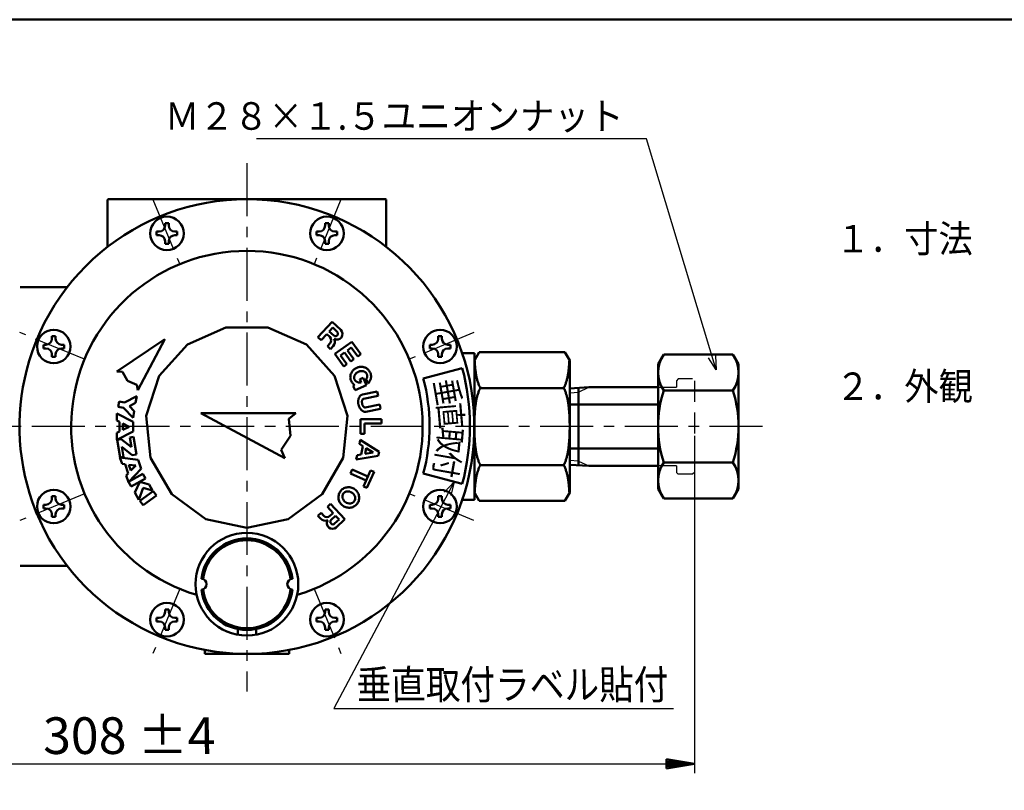
# Model space of a CAD drawing. Units: millimetres. Extents: x 0 to 1050, y -1 to 742.
# Drawn here: x 414 to 682, y 498 to 708 of the extents above; entities that cross this region are included whole.
import ezdxf

# ---------------------------------------------------------------- set-up
doc = ezdxf.new("R2010")
doc.units = ezdxf.units.MM
doc.header["$LTSCALE"] = 0.454724
doc.linetypes.add('CENTER', pattern=[50.8, 31.75, -6.35, 6.35, -6.35])
doc.linetypes.add('DASHED', pattern=[19.05, 12.7, -6.35])
for name, color, linetype in [('NoLayerName_001', 7, 'Continuous'), ('NoLayerName_002', 7, 'Continuous'), ('NoLayerName_003', 7, 'Continuous'), ('NoLayerName_006', 7, 'Continuous'), ('NoLayerName_008', 7, 'Continuous'), ('NoLayerName_009', 7, 'Continuous'), ('NoLayerName_010', 7, 'Continuous'), ('NoLayerName_013', 7, 'Continuous')]:
    doc.layers.add(name, color=color, linetype=linetype)
doc.styles.get("Standard").update_dxf_attribs({"font": 'txt', "bigfont": 'extfont2'})
doc.dimstyles.get("Standard").update_dxf_attribs({"dimtxt": 2.5, "dimasz": 2.5, "dimexe": 1.25, "dimexo": 0.625, "dimtad": 1, "dimzin": 0, "dimdsep": 46, "dimtxsty": 'Standard', "dimcen": 2.5, "dimadec": 0, "dimazin": 0, "dimtfac": 0.75, "dimtmove": 0, "dimatfit": 3, "dimfxl": 1, "dimarcsym": 0})

# ---------------------------------------------------------------- blocks, each defined once
blk = doc.blocks.new('*D15')
at = {"layer": 'Defpoints', "color": 0}
for p in [(289.56, 596.71), (597.56, 596.71), (597.56, 504.71)]:
    blk.add_point(p, dxfattribs=at)
at = {"layer": 'NoLayerName_009', "color": 0, "linetype": 'Continuous', "lineweight": 25}
for p, q in [((289.56, 594.21), (289.56, 502.21)), ((597.56, 594.21), (597.56, 502.21)), ((289.56, 504.71), (597.56, 504.71))]:
    blk.add_line(p, q, dxfattribs=at)
at = {"layer": 'NoLayerName_009', "color": 4, "lineweight": 25, "insert": (443.56, 512.42), "char_height": 10, "attachment_point": 5}
blk.add_mtext('\\Q-1.0;308 ±4', dxfattribs=at)
blk = doc.blocks.new('_NONE')
blk = doc.blocks.new('JZB_0011')
at = {"layer": 'NoLayerName_009', "color": 3, "linetype": 'Continuous', "lineweight": 50}
for p, q in [((0, 2.54), (7.62, 1.27)), ((0, 2.54), (0, 0)), ((0, 1.91), (7.62, 1.27)), ((0, 0.64), (7.62, 1.27)), ((7.62, 1.27), (0, 0)), ((7.62, 1.27), (0, 1.27))]:
    blk.add_line(p, q, dxfattribs=at)
blk = doc.blocks.new('JZB_0001')
at = {"layer": 'NoLayerName_001', "color": 6, "linetype": 'Continuous', "lineweight": 50}
blk.add_line((22.43, 283.51), (406.15, 283.51), dxfattribs=at)

msp = doc.modelspace()

# ---------------------------------------------------------------- linework, layer by layer
at = {"layer": 'NoLayerName_002', "color": 2, "linetype": 'Continuous', "lineweight": 50}
for p, q in [((437.5611, 645.695), (437.5611, 658.5052)), ((513.3611, 658.7052), (437.7611, 658.7052)), ((513.5611, 645.695), (513.5611, 658.5052)), ((450.9482, 649.8664), (450.9482, 648.8664)), ((450.9482, 649.8664), (451.6282, 649.8664)), ((453.2482, 652.1664), (454.2482, 652.1664)), ((453.2482, 652.1664), (453.2482, 651.4864)), ((454.2482, 652.1664), (454.2482, 651.4864)), ((455.8682, 649.8664), (456.5482, 649.8664)), ((456.5482, 649.8664), (456.5482, 648.8664)), ((494.5741, 649.8664), (495.2541, 649.8664)), ((494.5741, 649.8664), (494.5741, 648.8664)), ((496.8741, 652.1664), (496.8741, 651.4864)), ((496.8741, 652.1664), (497.8741, 652.1664)), ((497.8741, 652.1664), (497.8741, 651.4864)), ((499.4941, 649.8664), (500.1741, 649.8664)), ((500.1741, 649.8664), (500.1741, 648.8664)), ((450.9482, 648.8664), (451.6282, 648.8664)), ((453.2482, 647.2464), (453.2482, 646.5664)), ((454.2482, 647.2464), (454.2482, 646.5664)), ((455.8682, 648.8664), (456.5482, 648.8664)), ((494.5741, 648.8664), (495.2541, 648.8664)), ((496.8741, 647.2464), (496.8741, 646.5664)), ((497.8741, 647.2464), (497.8741, 646.5664)), ((499.4941, 648.8664), (500.1741, 648.8664)), ((453.2482, 646.5664), (454.2482, 646.5664)), ((496.8741, 646.5664), (497.8741, 646.5664)), ((426.5713, 634.7052), (413.7611, 634.7052)), ((459.3364, 619.0367), (469.8221, 623.7052)), ((469.8221, 623.7052), (481.3002, 623.7052)), ((481.3002, 623.7052), (491.7859, 619.0367)), ((422.4, 621.3182), (422.4, 620.6382)), ((422.4, 621.3182), (423.4, 621.3182)), ((423.4, 621.3182), (423.4, 620.6382)), ((527.7223, 621.3182), (528.7223, 621.3182)), ((527.7223, 621.3182), (527.7223, 620.6382)), ((528.7223, 621.3182), (528.7223, 620.6382)), ((420.1, 619.0182), (420.78, 619.0182)), ((420.1, 619.0182), (420.1, 618.0182)), ((420.1, 618.0182), (420.78, 618.0182)), ((425.02, 619.0182), (425.7, 619.0182)), ((425.02, 618.0182), (425.7, 618.0182)), ((425.7, 619.0182), (425.7, 618.0182)), ((451.6561, 610.5068), (459.3364, 619.0367)), ((491.7859, 619.0367), (499.4662, 610.5068)), ((525.4223, 619.0182), (525.4223, 618.0182)), ((525.4223, 619.0182), (526.1023, 619.0182)), ((525.4223, 618.0182), (526.1023, 618.0182)), ((530.3423, 619.0182), (531.0223, 619.0182)), ((530.3423, 618.0182), (531.0223, 618.0182)), ((531.0223, 619.0182), (531.0223, 618.0182)), ((422.4, 616.3982), (422.4, 615.7182)), ((422.4, 615.7182), (423.4, 615.7182)), ((423.4, 616.3982), (423.4, 615.7182)), ((527.7223, 616.3982), (527.7223, 615.7182)), ((527.7223, 615.7182), (528.7223, 615.7182)), ((528.7223, 616.3982), (528.7223, 615.7182)), ((537.5611, 616.7052), (534.2467, 616.7052)), ((538.889, 617.0052), (537.5611, 614.7052)), ((537.5611, 616.7052), (537.5611, 596.7052)), ((562.2332, 617.0052), (538.889, 617.0052)), ((563.5611, 614.7052), (562.2332, 617.0052)), ((587.6611, 613.7052), (589.1795, 616.3352)), ((589.1795, 616.3352), (608.0611, 616.3352)), ((609.5795, 613.7052), (608.0611, 616.3352)), ((563.5611, 596.7052), (563.5611, 614.7052)), ((587.6611, 596.7052), (587.6611, 613.7052)), ((609.5795, 579.7052), (609.5795, 613.7052)), ((448.1092, 599.5906), (451.6561, 610.5068)), ((499.4662, 610.5068), (503.0131, 599.5906)), ((561.5611, 607.2052), (539.5611, 607.2052)), ((568.8011, 607.4227), (563.5611, 607.0952)), ((565.9611, 607.2452), (565.9611, 586.1327)), ((568.8011, 607.4552), (587.6611, 607.4552)), ((608.0611, 606.5202), (589.1795, 606.5202)), ((563.5611, 602.7052), (587.6611, 602.7052)), ((449.3089, 588.1754), (448.1092, 599.5906)), ((485.8926, 588.1124), (462.9611, 600.3052)), ((488.9326, 600.3052), (462.9611, 600.3052)), ((488.9326, 600.3052), (486.9743, 598.7752)), ((487.4126, 594.2088), (486.9743, 598.7752)), ((503.0131, 599.5906), (501.8133, 588.1754)), ((537.5611, 576.7052), (537.5611, 596.7052)), ((563.5611, 596.7052), (563.5611, 578.7052)), ((587.6611, 596.7052), (587.6611, 579.7052)), ((484.8818, 590.3827), (487.4126, 594.2088)), ((563.5611, 590.7052), (587.6611, 590.7052)), ((455.048, 578.2351), (449.3089, 588.1754)), ((485.8926, 588.1124), (484.8818, 590.3827)), ((501.8133, 588.1754), (496.0743, 578.2351)), ((561.5611, 586.2052), (539.5611, 586.2052)), ((568.8011, 585.9552), (563.5611, 586.2827)), ((568.8011, 585.9552), (587.6611, 585.9552)), ((608.0611, 586.8903), (589.1795, 586.8903)), ((422.4, 577.6923), (423.4, 577.6923)), ((422.4, 577.6923), (422.4, 577.0123)), ((423.4, 577.6923), (423.4, 577.0123)), ((464.3339, 571.4885), (455.048, 578.2351)), ((486.7884, 571.4885), (496.0743, 578.2351)), ((527.7223, 577.6923), (527.7223, 577.0123)), ((527.7223, 577.6923), (528.7223, 577.6923)), ((528.7223, 577.6923), (528.7223, 577.0123)), ((538.889, 576.4052), (537.5611, 578.7052)), ((563.5611, 578.7052), (562.2332, 576.4052)), ((587.6611, 579.7052), (589.1795, 577.0753)), ((608.0611, 577.0753), (609.5795, 579.7052)), ((420.1, 575.3923), (420.1, 574.3923)), ((420.1, 575.3923), (420.78, 575.3923)), ((425.02, 575.3923), (425.7, 575.3923)), ((425.7, 575.3923), (425.7, 574.3923)), ((525.4223, 575.3923), (526.1023, 575.3923)), ((525.4223, 575.3923), (525.4223, 574.3923)), ((530.3423, 575.3923), (531.0223, 575.3923)), ((531.0223, 575.3923), (531.0223, 574.3923)), ((537.5611, 576.7052), (534.2467, 576.7052)), ((562.2332, 576.4052), (538.889, 576.4052)), ((589.1795, 577.0753), (608.0611, 577.0753)), ((420.1, 574.3923), (420.78, 574.3923)), ((422.4, 572.7723), (422.4, 572.0923)), ((422.4, 572.0923), (423.4, 572.0923)), ((423.4, 572.7723), (423.4, 572.0923)), ((425.02, 574.3923), (425.7, 574.3923)), ((525.4223, 574.3923), (526.1023, 574.3923)), ((527.7223, 572.7723), (527.7223, 572.0923)), ((527.7223, 572.0923), (528.7223, 572.0923)), ((528.7223, 572.7723), (528.7223, 572.0923)), ((530.3423, 574.3923), (531.0223, 574.3923)), ((475.5611, 569.102), (464.3339, 571.4885)), ((486.7884, 571.4885), (475.5611, 569.102)), ((426.5713, 558.7052), (413.7611, 558.7052)), ((453.2482, 546.8441), (453.2482, 546.1641)), ((453.2482, 546.8441), (454.2482, 546.8441)), ((454.2482, 546.8441), (454.2482, 546.1641)), ((496.8741, 546.8441), (497.8741, 546.8441)), ((496.8741, 546.8441), (496.8741, 546.1641)), ((497.8741, 546.8441), (497.8741, 546.1641)), ((450.9482, 544.5441), (451.6282, 544.5441)), ((450.9482, 544.5441), (450.9482, 543.5441)), ((450.9482, 543.5441), (451.6282, 543.5441)), ((455.8682, 544.5441), (456.5482, 544.5441)), ((455.8682, 543.5441), (456.5482, 543.5441)), ((456.5482, 544.5441), (456.5482, 543.5441)), ((494.5741, 544.5441), (495.2541, 544.5441)), ((494.5741, 544.5441), (494.5741, 543.5441)), ((494.5741, 543.5441), (495.2541, 543.5441)), ((499.4941, 544.5441), (500.1741, 544.5441)), ((499.4941, 543.5441), (500.1741, 543.5441)), ((500.1741, 544.5441), (500.1741, 543.5441)), ((453.2482, 541.9241), (453.2482, 541.2441)), ((453.2482, 541.2441), (454.2482, 541.2441)), ((454.2482, 541.9241), (454.2482, 541.2441)), ((473.0611, 539.9303), (473.0611, 541.4578)), ((478.0611, 539.9303), (478.0611, 541.4578)), ((496.8741, 541.9241), (496.8741, 541.2441)), ((496.8741, 541.2441), (497.8741, 541.2441)), ((497.8741, 541.9241), (497.8741, 541.2441)), ((464.0611, 535.7811), (464.0611, 534.7052)), ((487.0611, 534.7052), (464.0611, 534.7052)), ((487.0611, 535.7811), (487.0611, 534.7052))]:
    msp.add_line(p, q, dxfattribs=at)
for centre, radius in [((453.7482, 649.3664), 4.57), ((497.3741, 649.3664), 4.57), ((422.9, 618.5182), 4.57), ((528.2223, 618.5182), 4.57), ((422.9, 574.8923), 4.57), ((528.2223, 574.8923), 4.57), ((475.5611, 553.7052), 14), ((453.7482, 544.0441), 4.57), ((497.3741, 544.0441), 4.57)]:
    msp.add_circle(centre, radius, dxfattribs=at)
for centre, radius, start, end in [((475.5611, 596.7052), 62, 199.283482, 163.204644), ((437.7611, 658.5052), 0.2, 90, 180), ((513.3611, 658.5052), 0.2, 0, 90), ((451.6282, 651.4864), 1.62, 270, 0), ((455.8682, 651.4864), 1.62, 180, 270), ((495.2541, 651.4864), 1.62, 270, 0), ((499.4941, 651.4864), 1.62, 180, 270), ((451.6282, 647.2464), 1.62, 0, 90), ((455.8682, 647.2464), 1.62, 90, 180), ((495.2541, 647.2464), 1.62, 0, 90), ((499.4941, 647.2464), 1.62, 90, 180), ((475.5611, 596.7052), 47.9097, 286.608489, 253.391511), ((420.78, 620.6382), 1.62, 270, 0), ((425.02, 620.6382), 1.62, 180, 270), ((526.1023, 620.6382), 1.62, 270, 0), ((530.3423, 620.6382), 1.62, 180, 270), ((420.78, 616.3982), 1.62, 0, 90), ((425.02, 616.3982), 1.62, 90, 180), ((526.1023, 616.3982), 1.62, 0, 90), ((530.3423, 616.3982), 1.62, 90, 180), ((592.6545, 617.7053), 55.0934, 182.986584, 183.494764), ((508.4678, 617.7053), 55.0934, 356.505236, 357.013416), ((596.3509, 611.4277), 8.6898, 145.615753, 214.384247), ((600.8897, 611.4277), 8.6898, 325.615724, 34.384276), ((592.648, 617.7049), 55.0869, 183.494771, 184.002991), ((592.6545, 617.7054), 55.0934, 184.002999, 184.511178), ((566.164, 615.615), 28.5205, 184.510384, 186.600672), ((566.1073, 615.6087), 28.4635, 186.601194, 188.694271), ((535.0149, 615.6087), 28.4635, 351.305729, 353.398806), ((534.9583, 615.615), 28.5205, 353.399328, 355.489616), ((508.4678, 617.7054), 55.0934, 355.488822, 355.997001), ((508.4743, 617.7049), 55.0869, 355.997009, 356.505229), ((566.1636, 615.6175), 28.5205, 188.694793, 190.785081), ((549.8001, 612.4985), 11.8623, 190.77578, 195.404472), ((551.3222, 612.4985), 11.8623, 344.595528, 349.22422), ((534.9586, 615.6175), 28.5205, 349.214919, 351.305207), ((549.6873, 612.4686), 11.7457, 195.410178, 200.069466), ((549.7965, 612.5098), 11.8623, 200.075172, 204.703863), ((549.7965, 601.9007), 11.8623, 155.296137, 159.924828), ((539.6136, 607.815), 0.6494, 203.878122, 224.551957), ((539.6136, 606.5954), 0.6494, 135.448043, 156.121878), ((539.5087, 607.7192), 0.5074, 225.155241, 249.540105), ((539.5087, 606.6913), 0.5074, 110.459895, 134.844759), ((539.5519, 607.8546), 0.6494, 250.143389, 270.817224), ((539.5519, 606.5559), 0.6494, 89.182776, 109.856611), ((561.5704, 607.8546), 0.6494, 269.182776, 289.856611), ((561.5704, 606.5559), 0.6494, 70.143389, 90.817224), ((561.6136, 607.7192), 0.5074, 290.459895, 314.844759), ((561.6136, 606.6913), 0.5074, 45.155241, 69.540105), ((561.5087, 607.815), 0.6494, 315.448043, 336.121878), ((561.5087, 606.5954), 0.6494, 23.878122, 44.551957), ((551.3258, 612.5098), 11.8623, 335.296137, 339.924828), ((551.3258, 601.9007), 11.8623, 20.075172, 24.703863), ((551.435, 612.4686), 11.7457, 339.930534, 344.589822), ((566.1636, 598.793), 28.5205, 169.214919, 171.305207), ((549.8001, 601.912), 11.8623, 164.595528, 169.22422), ((549.6873, 601.9419), 11.7457, 159.930534, 164.589822), ((551.435, 601.9419), 11.7457, 15.410178, 20.069466), ((551.3222, 601.912), 11.8623, 10.77578, 15.404472), ((534.9586, 598.793), 28.5205, 8.694793, 10.785081), ((620.1428, 596.7052), 32.4816, 162.412046, 197.587954), ((577.0979, 596.7052), 32.4816, 342.412031, 17.587969), ((566.164, 598.7955), 28.5205, 173.399328, 175.489616), ((566.1073, 598.8018), 28.4635, 171.305729, 173.398806), ((535.0149, 598.8018), 28.4635, 6.601194, 8.694271), ((534.9583, 598.7955), 28.5205, 4.510384, 6.600672), ((592.6123, 596.7068), 55.0512, 176.992177, 178.496655), ((592.6692, 596.7037), 55.1081, 175.488542, 176.991983), ((508.4531, 596.7037), 55.1081, 3.008017, 4.511458), ((508.51, 596.7068), 55.0512, 1.503345, 3.007823), ((592.6693, 596.7055), 55.1081, 178.49685, 180.000291), ((592.6693, 596.705), 55.1081, 179.999709, 181.50315), ((508.453, 596.7055), 55.1081, 359.999709, 1.50315), ((508.453, 596.705), 55.1081, 358.49685, 0.000291), ((592.6123, 596.7037), 55.0512, 181.503345, 183.007823), ((592.6692, 596.7068), 55.1081, 183.008017, 184.511458), ((508.4531, 596.7068), 55.1081, 355.488542, 356.991983), ((508.51, 596.7037), 55.0512, 356.992177, 358.496655), ((566.164, 594.615), 28.5205, 184.510384, 186.600672), ((566.1073, 594.6087), 28.4635, 186.601194, 188.694271), ((535.0149, 594.6087), 28.4635, 351.305729, 353.398806), ((534.9583, 594.615), 28.5205, 353.399328, 355.489616), ((566.1636, 594.6175), 28.5205, 188.694793, 190.785081), ((549.8001, 591.4985), 11.8623, 190.77578, 195.404472), ((549.6873, 591.4686), 11.7457, 195.410178, 200.069466), ((551.435, 591.4686), 11.7457, 339.930534, 344.589822), ((551.3222, 591.4985), 11.8623, 344.595528, 349.22422), ((534.9586, 594.6175), 28.5205, 349.214919, 351.305207), ((549.7965, 591.5098), 11.8623, 200.075172, 204.703863), ((549.7965, 580.9007), 11.8623, 155.296137, 159.924828), ((539.6136, 586.815), 0.6494, 203.878122, 224.551957), ((539.6136, 585.5954), 0.6494, 135.448043, 156.121878), ((539.5087, 586.7192), 0.5074, 225.155241, 249.540105), ((539.5087, 585.6913), 0.5074, 110.459895, 134.844759), ((539.5519, 586.8546), 0.6494, 250.143389, 270.817224), ((539.5519, 585.5559), 0.6494, 89.182776, 109.856611), ((561.5704, 586.8546), 0.6494, 269.182776, 289.856611), ((561.5704, 585.5559), 0.6494, 70.143389, 90.817224), ((561.6136, 586.7192), 0.5074, 290.459895, 314.844759), ((561.6136, 585.6913), 0.5074, 45.155241, 69.540105), ((561.5087, 586.815), 0.6494, 315.448043, 336.121878), ((561.5087, 585.5954), 0.6494, 23.878122, 44.551957), ((551.3258, 591.5098), 11.8623, 335.296137, 339.924828), ((551.3258, 580.9007), 11.8623, 20.075172, 24.703863), ((596.3509, 581.9828), 8.6898, 145.615753, 214.384247), ((600.8897, 581.9828), 8.6898, 325.615724, 34.384276), ((566.1636, 577.793), 28.5205, 169.214919, 171.305207), ((549.8001, 580.912), 11.8623, 164.595528, 169.22422), ((549.6873, 580.9419), 11.7457, 159.930534, 164.589822), ((551.435, 580.9419), 11.7457, 15.410178, 20.069466), ((551.3222, 580.912), 11.8623, 10.77578, 15.404472), ((534.9586, 577.793), 28.5205, 8.694793, 10.785081), ((592.6545, 575.7051), 55.0934, 175.488822, 175.997001), ((566.164, 577.7955), 28.5205, 173.399328, 175.489616), ((566.1073, 577.8018), 28.4635, 171.305729, 173.398806), ((535.0149, 577.8018), 28.4635, 6.601194, 8.694271), ((534.9583, 577.7955), 28.5205, 4.510384, 6.600672), ((508.4678, 575.7051), 55.0934, 4.002999, 4.511178), ((592.6545, 575.7052), 55.0934, 176.505236, 177.013416), ((592.648, 575.7055), 55.0869, 175.997009, 176.505229), ((508.4743, 575.7055), 55.0869, 3.494771, 4.002991), ((508.4678, 575.7052), 55.0934, 2.986584, 3.494764), ((420.78, 577.0123), 1.62, 270, 0), ((425.02, 577.0123), 1.62, 180, 270), ((526.1023, 577.0123), 1.62, 270, 0), ((530.3423, 577.0123), 1.62, 180, 270), ((420.78, 572.7723), 1.62, 0, 90), ((425.02, 572.7723), 1.62, 90, 180), ((526.1023, 572.7723), 1.62, 0, 90), ((530.3423, 572.7723), 1.62, 90, 180), ((451.6282, 546.1641), 1.62, 270, 0), ((455.8682, 546.1641), 1.62, 180, 270), ((495.2541, 546.1641), 1.62, 270, 0), ((499.4941, 546.1641), 1.62, 180, 270), ((451.6282, 541.9241), 1.62, 0, 90), ((455.8682, 541.9241), 1.62, 90, 180), ((495.2541, 541.9241), 1.62, 0, 90), ((499.4941, 541.9241), 1.62, 90, 180)]:
    msp.add_arc(centre, radius, start, end, dxfattribs=at)
at = {"layer": 'NoLayerName_003', "color": 5, "linetype": 'Continuous', "lineweight": 50}
for p, q in [((534.2716, 612.6521), (523.6464, 609.8051)), ((534.2716, 581.0762), (523.6464, 583.9232))]:
    msp.add_line(p, q, dxfattribs=at)
at = {"layer": 'NoLayerName_003', "color": 2, "linetype": 'DASHED', "lineweight": 25}
for p, q in [((593.1611, 609.7052), (592.6611, 609.2052)), ((597.0611, 609.7052), (593.1611, 609.7052)), ((587.6611, 607.4552), (592.6611, 607.4552)), ((592.6611, 609.2052), (592.6611, 607.4552)), ((597.5611, 609.2052), (597.5611, 584.2052)), ((592.6611, 585.9552), (587.6611, 585.9552)), ((592.6611, 585.9552), (592.6611, 584.2052)), ((592.6611, 584.2052), (593.1611, 583.7052)), ((597.0611, 583.7052), (593.1611, 583.7052)), ((597.5611, 584.2052), (597.0611, 583.7052))]:
    msp.add_line(p, q, dxfattribs=at)
at = {"layer": 'NoLayerName_003', "color": 2, "linetype": 'Continuous', "lineweight": 50}
msp.add_arc((475.561, 596.7052), 61.9999, 163.204602, 199.283524, dxfattribs=at)
at = {"layer": 'NoLayerName_003', "color": 5, "linetype": 'Continuous', "lineweight": 50}
for radius in [61, 50]:
    msp.add_arc((475.3502, 596.8642), radius, 345, 15, dxfattribs=at)
at = {"layer": 'NoLayerName_008', "color": 2, "linetype": 'CENTER', "lineweight": 25}
for p, q in [((449.9214, 658.6052), (457.2269, 640.968)), ((501.2009, 658.6052), (493.8954, 640.968)), ((431.2984, 615.0395), (413.6612, 622.345)), ((537.4611, 622.345), (519.8239, 615.0395)), ((431.2984, 578.371), (413.6612, 571.0655)), ((537.4611, 571.0655), (519.8239, 578.371)), ((457.2269, 552.4425), (449.9214, 534.8053)), ((493.8954, 552.4425), (501.2009, 534.8053))]:
    msp.add_line(p, q, dxfattribs=at)
at = {"layer": 'NoLayerName_010', "color": 4, "linetype": 'CENTER', "lineweight": 25}
for p, q in [((475.5611, 668.518), (475.5611, 524.4218)), ((616.1397, 596.7052), (284.6272, 596.7052))]:
    msp.add_line(p, q, dxfattribs=at)
at = {"layer": 'NoLayerName_013', "color": 4, "linetype": 'Continuous', "lineweight": 50}
for p, q in [((498.7726, 625.2313), (494.8976, 621.051)), ((498.9593, 623.6674), (498.0075, 622.6407)), ((498.7726, 625.2313), (501.1414, 623.0354)), ((498.9593, 623.6674), (500.162, 622.5525)), ((453.1872, 620.4937), (440.1299, 611.6864)), ((453.1872, 620.4937), (445.793, 606.5872)), ((494.8976, 621.051), (495.7777, 620.2352)), ((497.3141, 621.8927), (495.7777, 620.2352)), ((497.3141, 621.8927), (498.1501, 621.1177)), ((498.0075, 622.6407), (499.2102, 621.5258)), ((498.2144, 619.4218), (497.4938, 618.6444)), ((497.4938, 618.6444), (498.3738, 617.8287)), ((498.3738, 617.8287), (499.0861, 618.597)), ((499.5207, 616.4879), (504.1513, 619.8116)), ((504.0224, 618.242), (502.95, 617.4723)), ((502.95, 617.4723), (504.6994, 615.0351)), ((505.7717, 615.8048), (504.0224, 618.242)), ((504.1513, 619.8116), (506.6004, 616.3996)), ((501.9697, 613.0758), (499.5207, 616.4879)), ((502.1214, 616.8775), (501.049, 616.1078)), ((501.049, 616.1078), (502.7984, 613.6706)), ((503.8707, 614.4403), (502.1214, 616.8775)), ((504.6994, 615.0351), (503.8707, 614.4403)), ((506.6004, 616.3996), (505.7717, 615.8048)), ((502.7984, 613.6706), (501.9697, 613.0758)), ((441.6773, 611.5782), (440.1299, 611.6864)), ((442.9615, 609.1368), (441.6773, 611.5782)), ((507.2429, 610.0141), (506.3084, 609.6054)), ((506.3084, 609.6054), (506.6853, 608.7435)), ((507.2429, 610.0141), (508.1244, 607.9984)), ((508.0705, 609.6191), (508.589, 608.4335)), ((445.5237, 608.1148), (442.9615, 609.1368)), ((445.793, 606.5872), (445.5237, 608.1148)), ((504.8952, 608.0154), (504.5651, 607.7516)), ((504.5651, 607.7516), (505.0459, 606.6522)), ((508.1244, 607.9984), (505.0459, 606.6522)), ((442.1941, 603.278), (445.5357, 604.9799)), ((445.5357, 604.9799), (445.2139, 603.1327)), ((511.0811, 606.2437), (507.08, 605.445)), ((511.316, 605.067), (507.315, 604.2682)), ((511.0811, 606.2437), (511.316, 605.067)), ((440.4589, 602.0576), (440.7163, 603.5354)), ((441.9367, 601.8003), (440.4589, 602.0576)), ((440.7163, 603.5354), (442.1941, 603.278)), ((444.5061, 599.0689), (441.9367, 601.8003)), ((445.2139, 603.1327), (443.5431, 602.2818)), ((443.5431, 602.2818), (444.8279, 600.9161)), ((511.7859, 602.7134), (507.7848, 601.9146)), ((512.0208, 601.5366), (508.0198, 600.7379)), ((511.7859, 602.7134), (512.0006, 601.6381)), ((440.0591, 598.3494), (440.0568, 600.2244)), ((440.0568, 600.2244), (444.5596, 597.9799)), ((444.8279, 600.9161), (444.5061, 599.0689)), ((506.5611, 598.7152), (506.5611, 594.6952)), ((512.2611, 598.7152), (506.5611, 598.7152)), ((512.2611, 598.7152), (512.2611, 597.5152)), ((440.8096, 597.9753), (440.0591, 598.3494)), ((440.8128, 595.3503), (440.8096, 597.9753)), ((441.7501, 597.5064), (441.7522, 595.8214)), ((443.4362, 596.666), (441.7501, 597.5064)), ((441.7522, 595.8214), (443.4362, 596.666)), ((444.5596, 597.9799), (444.5628, 595.3549)), ((507.5811, 597.5152), (507.5811, 594.6952)), ((512.2611, 597.5152), (507.5811, 597.5152)), ((440.0632, 594.9744), (440.8128, 595.3503)), ((440.0655, 593.0994), (440.0632, 594.9744)), ((444.5628, 595.3549), (440.0655, 593.0994)), ((440.1599, 593.108), (441.2687, 593.2981)), ((441.2687, 593.2981), (444.1259, 591.043)), ((443.6686, 593.7096), (444.5951, 593.8685)), ((444.1259, 591.043), (443.6686, 593.7096)), ((444.5951, 593.8685), (445.419, 589.0636)), ((507.5811, 594.6952), (506.5611, 594.6952)), ((440.9838, 588.3031), (440.1599, 593.108)), ((441.453, 591.1286), (441.9102, 588.462)), ((444.3102, 588.8735), (441.453, 591.1286)), ((506.4761, 593.1161), (506.2326, 591.9411)), ((507.1529, 591.3556), (506.2326, 591.9411)), ((511.6191, 589.8442), (506.4761, 593.1161)), ((507.1529, 591.3556), (506.6766, 589.0575)), ((508.0732, 590.7701), (507.7538, 589.2289)), ((509.9469, 589.578), (508.0732, 590.7701)), ((441.5144, 586.5112), (440.8919, 588.2798)), ((440.8919, 588.2798), (445.8837, 587.6514)), ((441.9102, 588.462), (440.9838, 588.3031)), ((445.419, 589.0636), (444.3102, 588.8735)), ((505.5993, 588.886), (505.3558, 587.711)), ((511.3755, 588.6692), (505.3558, 587.711)), ((506.6766, 589.0575), (505.5993, 588.886)), ((509.9469, 589.578), (507.7538, 589.2289)), ((511.6191, 589.8442), (511.3755, 588.6692)), ((442.3464, 586.4064), (441.5144, 586.5112)), ((443.2179, 583.9303), (442.3464, 586.4064)), ((445.2583, 586.0399), (443.3891, 586.2752)), ((443.3891, 586.2752), (443.9485, 584.6857)), ((443.9485, 584.6857), (445.2583, 586.0399)), ((445.8837, 587.6514), (446.7552, 585.1753)), ((442.6349, 583.3276), (443.2179, 583.9303)), ((443.2574, 581.5589), (442.6349, 583.3276)), ((446.7552, 585.1753), (443.2574, 581.5589)), ((447.2131, 583.8484), (443.2996, 581.627)), ((444.0401, 580.3225), (447.9536, 582.5439)), ((447.2131, 583.8484), (447.9536, 582.5439)), ((504.2699, 584.9835), (503.7879, 583.8846)), ((508.0739, 582.005), (503.7879, 583.8846)), ((508.5558, 583.1039), (504.2699, 584.9835)), ((509.2788, 584.7524), (507.351, 580.3565)), ((510.2129, 584.3427), (508.2851, 579.9469)), ((510.2129, 584.3427), (509.2788, 584.7524)), ((443.2996, 581.627), (444.0401, 580.3225)), ((444.9656, 578.6919), (446.3229, 581.6183)), ((447.2485, 579.9877), (446.0862, 576.7177)), ((446.3229, 581.6183), (448.8791, 580.9133)), ((449.8047, 579.2826), (447.2485, 579.9877)), ((448.8791, 580.9133), (449.8047, 579.2826)), ((508.2851, 579.9469), (507.351, 580.3565)), ((446.0862, 576.7177), (444.9656, 578.6919)), ((450.0193, 579.1219), (446.3755, 576.4813)), ((450.8995, 577.9073), (447.2557, 575.2667)), ((450.0193, 579.1219), (450.8995, 577.9073)), ((446.3755, 576.4813), (447.2557, 575.2667)), ((498.3738, 575.5818), (497.4938, 574.766)), ((499.0302, 573.1086), (497.4938, 574.766)), ((502.2488, 571.4016), (498.3738, 575.5818)), ((495.7777, 573.1753), (494.8976, 572.3595)), ((494.8976, 572.3595), (495.6099, 571.5911)), ((496.4983, 572.3979), (495.7777, 573.1753)), ((499.0302, 573.1086), (498.1941, 572.3336)), ((499.7236, 572.3606), (498.5209, 571.2457)), ((500.6754, 571.3339), (499.7236, 572.3606)), ((500.6754, 571.3339), (499.4726, 570.2189)), ((502.2488, 571.4016), (499.88, 569.2058))]:
    msp.add_line(p, q, dxfattribs=at)
at = {"layer": 'NoLayerName_013', "color": 4, "linetype": 'Continuous', "lineweight": 25}
for p, q in [((565.9611, 606.0832), (568.8011, 607.4227)), ((563.5611, 605.9332), (565.9611, 606.0832)), ((565.9611, 587.297), (563.4611, 587.4533)), ((565.9611, 587.2947), (568.8011, 585.9552))]:
    msp.add_line(p, q, dxfattribs=at)
at = {"layer": 'NoLayerName_013', "color": 4, "linetype": 'Continuous', "lineweight": 50}
for centre, radius, start, end in [((500.1149, 621.928), 1.51, 239.016945, 47.17), ((497.3343, 620.2376), 1.2, 317.17, 47.17), ((497.766, 619.8207), 1.8, 317.17, 25.856749), ((499.6861, 622.0391), 0.7, 227.17, 47.17), ((506.5984, 610.0849), 2.8667, 135.012021, 142.320432), ((506.7137, 609.9745), 3.0264, 127.965697, 135.076674), ((506.6694, 610.0295), 2.9557, 120.720887, 127.944793), ((506.7045, 609.9682), 3.0264, 113.589007, 120.699984), ((506.7075, 609.9695), 3.0264, 106.540016, 113.650993), ((506.6864, 610.037), 2.9557, 99.295207, 106.519113), ((506.6967, 609.9671), 3.0264, 92.163326, 99.274303), ((506.6939, 610.1267), 2.8667, 84.919568, 92.227979), ((506.6991, 610.1973), 2.7959, 77.465626, 84.896852), ((506.6826, 610.1285), 2.8667, 70.134499, 77.442909), ((506.7301, 610.2499), 2.7364, 62.600185, 70.206119), ((506.7628, 610.3154), 2.6632, 54.82979, 62.574539), ((506.7196, 610.2563), 2.7364, 47.198211, 54.804145), ((506.8261, 610.366), 2.5835, 39.447207, 47.277612), ((506.4858, 610.1541), 2.7364, 172.435855, 180.041789), ((506.333, 610.1504), 2.5835, 179.962388, 187.792793), ((506.4131, 610.1625), 2.6632, 164.665461, 172.41021), ((506.2602, 610.1416), 2.5102, 187.820812, 195.803016), ((506.4834, 610.142), 2.7364, 157.033881, 164.639815), ((506.3304, 610.1628), 2.5835, 195.831035, 203.66144), ((506.6048, 610.0944), 2.8667, 149.797091, 157.105501), ((506.5431, 610.1291), 2.7959, 142.343148, 149.774374), ((506.0467, 610.0286), 1.2519, 176.750208, 185.625111), ((506.3664, 610.0132), 1.572, 168.946235, 176.853357), ((506.001, 610.0249), 1.2061, 185.666163, 194.764517), ((506.3216, 610.0212), 1.5265, 160.853826, 168.917371), ((506.0451, 610.0375), 1.2519, 194.805568, 203.680471), ((506.3643, 610.0055), 1.572, 152.917841, 160.824963), ((506.0462, 610.0351), 1.2519, 203.559529, 212.434432), ((506.6243, 609.8752), 1.8628, 146.153004, 152.988028), ((506.007, 610.0112), 1.2061, 212.475483, 221.573837), ((506.5906, 609.897), 1.8227, 139.199394, 146.134466), ((506.6206, 609.8704), 1.8628, 132.345832, 139.180857), ((506.875, 609.5941), 2.2383, 126.16364, 132.394159), ((506.8509, 609.6261), 2.1983, 119.843704, 126.149638), ((506.8704, 609.5911), 2.2383, 113.599183, 119.829702), ((506.8718, 609.5918), 2.2383, 107.410298, 113.640817), ((506.8594, 609.6298), 2.1983, 101.090362, 107.396296), ((506.8665, 609.5904), 2.2383, 94.845841, 101.07636), ((506.8364, 609.9647), 1.8628, 88.059143, 94.894168), ((506.8371, 610.0048), 1.8227, 81.105534, 88.040606), ((506.8303, 609.9653), 1.8628, 74.251972, 81.086996), ((506.9111, 610.2447), 1.572, 66.415037, 74.322159), ((506.9286, 610.2867), 1.5265, 58.322629, 66.386174), ((506.9041, 610.2484), 1.572, 50.386643, 58.293765), ((507.1099, 610.4935), 1.2519, 41.614889, 50.489792), ((507.1435, 610.5246), 1.2061, 32.475483, 41.573837), ((506.5363, 610.6567), 1.8521, 325.929412, 328.271682), ((506.5402, 610.6543), 1.8475, 328.272417, 330.618614), ((506.5362, 610.6565), 1.8521, 330.61935, 332.96162), ((507.1044, 610.5007), 1.2519, 23.559529, 32.434432), ((506.7862, 610.5302), 1.572, 332.917841, 340.824963), ((507.1055, 610.4983), 1.2519, 14.805568, 23.680471), ((506.829, 610.5146), 1.5265, 340.853826, 348.917372), ((507.1495, 610.5108), 1.2061, 5.666163, 14.764517), ((506.7842, 610.5225), 1.572, 348.946235, 356.853357), ((507.1039, 610.5072), 1.2519, 356.750208, 5.625111), ((506.8819, 610.4135), 2.5102, 31.436984, 39.419188), ((506.8187, 610.3764), 2.5835, 23.57856, 31.408965), ((506.8202, 610.3729), 2.5835, 15.831035, 23.66144), ((506.6672, 610.3938), 2.7364, 337.033881, 344.639815), ((506.8904, 610.3941), 2.5102, 7.820812, 15.803016), ((506.7375, 610.3732), 2.6632, 344.665461, 352.41021), ((506.8176, 610.3854), 2.5835, 359.962388, 7.792793), ((506.6647, 610.3817), 2.7364, 352.435855, 0.041789), ((506.3319, 610.1594), 2.5835, 203.57856, 211.408965), ((506.2687, 610.1222), 2.5102, 211.436984, 219.419188), ((506.3245, 610.1698), 2.5835, 219.447207, 227.277612), ((506.4168, 610.2667), 2.7174, 227.234069, 230.139193), ((506.4101, 610.2587), 2.7069, 230.140597, 233.053226), ((506.4163, 610.2671), 2.7174, 233.054631, 235.959754), ((506.0407, 610.0423), 1.2519, 221.614889, 230.489792), ((506.2465, 610.2874), 1.572, 230.386643, 238.293765), ((506.222, 610.2491), 1.5265, 238.322628, 246.386174), ((506.2395, 610.2911), 1.572, 246.415037, 254.322159), ((506.3202, 610.5705), 1.8628, 254.251972, 261.086996), ((506.3134, 610.5309), 1.8227, 261.105534, 268.040606), ((506.3142, 610.5711), 1.8628, 268.059143, 274.894168), ((506.2842, 610.9344), 2.2274, 274.866127, 276.702537), ((506.2846, 610.931), 2.2239, 276.702891, 278.541191), ((506.2841, 610.9344), 2.2274, 278.541545, 280.377955), ((506.5525, 610.4503), 2.8662, 315.278336, 322.499597), ((506.6066, 610.4075), 2.7971, 322.521501, 329.861142), ((506.5463, 610.4412), 2.8662, 329.883046, 337.104306), ((508.4689, 603.5421), 2.5734, 169.575524, 175.688981), ((508.4252, 603.5495), 2.5291, 163.377666, 169.562303), ((508.4675, 603.5363), 2.5734, 157.250988, 163.364445), ((507.8058, 603.8161), 1.8549, 149.214455, 157.316581), ((507.7568, 603.8441), 1.7985, 140.912629, 149.183369), ((507.7999, 603.8077), 1.8549, 132.779416, 140.881543), ((507.312, 604.3392), 1.1334, 122.513396, 132.923332), ((507.2801, 604.387), 1.076, 111.668929, 122.446419), ((507.3, 604.3331), 1.1334, 101.192016, 111.601952), ((507.7833, 603.6215), 0.8442, 148.804811, 156.84941), ((507.8045, 603.6082), 0.8693, 140.886885, 148.776146), ((507.3846, 603.9513), 0.327, 128.118311, 141.121994), ((507.3679, 603.9715), 0.3008, 114.234586, 127.984687), ((507.3779, 603.9473), 0.327, 101.097279, 114.100961), ((509.4489, 603.4662), 3.5563, 175.657268, 180.852339), ((509.4048, 603.4661), 3.5122, 180.860422, 186.098897), ((509.4486, 603.4712), 3.5563, 186.10698, 191.30205), ((509.4489, 603.4698), 3.5563, 191.27795, 196.47302), ((509.4065, 603.4577), 3.5122, 196.481103, 201.719578), ((509.4472, 603.4745), 3.5563, 201.727661, 206.922732), ((508.5715, 603.0282), 2.5734, 206.891019, 213.004476), ((508.534, 603.0046), 2.5291, 213.017697, 219.202334), ((508.568, 603.033), 2.5734, 219.215555, 225.329012), ((509.3132, 603.4422), 2.398, 179.584008, 183.479377), ((508.4063, 603.4492), 1.491, 174.654929, 179.599467), ((509.2965, 603.4413), 2.3813, 183.482771, 187.396309), ((508.3896, 603.4506), 1.4743, 169.666063, 174.647966), ((509.313, 603.4436), 2.398, 187.399703, 191.295073), ((508.406, 603.4474), 1.491, 164.714562, 169.6591), ((509.3131, 603.4432), 2.398, 191.284927, 195.180297), ((507.8065, 603.6121), 0.8693, 156.878075, 164.767336), ((509.297, 603.439), 2.3813, 195.183691, 199.097229), ((509.3127, 603.4446), 2.398, 199.100623, 202.995992), ((508.478, 603.0899), 1.491, 202.980533, 207.925071), ((508.4631, 603.0822), 1.4743, 207.932034, 212.913937), ((508.4771, 603.0915), 1.491, 212.9209, 217.865438), ((507.9867, 602.7092), 0.8693, 217.812664, 225.701925), ((507.9689, 602.6916), 0.8442, 225.73059, 233.775189), ((507.9834, 602.712), 0.8693, 233.803854, 241.693115), ((507.7274, 602.234), 0.327, 241.458006, 254.461689), ((507.7197, 602.2089), 0.3008, 254.595313, 268.345414), ((507.7197, 602.2351), 0.327, 268.479039, 281.482721), ((508.0644, 602.5206), 1.8549, 225.263419, 233.365545), ((508.0299, 602.4759), 1.7985, 233.396631, 241.667371), ((508.0558, 602.526), 1.8549, 241.698457, 249.800584), ((507.8094, 601.8479), 1.1334, 249.656668, 260.066604), ((507.7982, 601.7915), 1.076, 260.133581, 270.911071), ((507.796, 601.849), 1.1334, 270.978048, 281.387984), ((503.252, 577.3911), 2.7667, 99.279711, 122.015328), ((503.2666, 577.3022), 2.8568, 77.029626, 99.281611), ((503.2534, 577.2393), 2.9211, 55.132936, 77.055027), ((503.2826, 577.4351), 2.7667, 168.284672, 191.020289), ((503.2206, 577.4467), 2.7036, 145.168965, 168.259273), ((503.2195, 577.4453), 2.7036, 122.040727, 145.131035), ((503.1672, 577.5982), 1.5753, 171.304416, 194.924936), ((502.9678, 577.6255), 1.3741, 145.281928, 171.172505), ((503.4583, 577.6738), 1.876, 194.869005, 215.876951), ((502.9642, 577.6203), 1.3741, 119.127495, 145.018072), ((503.059, 577.4427), 1.5753, 95.375064, 118.995584), ((503.089, 577.1435), 1.876, 74.423049, 95.430995), ((503.0337, 576.927), 2.0995, 55.076059, 74.557017), ((503.0382, 576.9239), 2.0995, 35.742983, 55.223941), ((503.2221, 577.0508), 1.876, 14.869005, 35.876951), ((503.2548, 577.2383), 2.9211, 33.244973, 55.167064), ((503.5131, 577.1265), 1.5753, 351.304416, 14.924936), ((503.3093, 577.2725), 2.8568, 11.018389, 33.270374), ((503.3978, 577.2896), 2.7667, 348.284672, 11.020289), ((503.371, 577.4522), 2.8568, 191.018389, 213.270374), ((503.4255, 577.4864), 2.9211, 213.244973, 235.167064), ((503.4269, 577.4854), 2.9211, 235.132936, 257.055027), ((503.6422, 577.8008), 2.0995, 215.742983, 235.223941), ((503.6466, 577.7977), 2.0995, 235.076059, 254.557017), ((503.4138, 577.4225), 2.8568, 257.029626, 279.281611), ((503.5914, 577.5812), 1.876, 254.423049, 275.430995), ((503.6213, 577.282), 1.5753, 275.375064, 298.995584), ((503.4284, 577.3336), 2.7667, 279.279711, 302.015328), ((503.7161, 577.1044), 1.3741, 299.127495, 325.018072), ((503.7125, 577.0992), 1.3741, 325.281928, 351.172505), ((503.4608, 577.2794), 2.7036, 302.040727, 325.131035), ((503.4598, 577.278), 2.7036, 325.168965, 348.259273), ((497.3783, 573.2137), 1.2, 222.83, 312.83), ((496.93, 572.8148), 1.8, 222.83, 291.516749), ((498.8535, 570.3132), 1.51, 144.676945, 312.83), ((498.9967, 570.7323), 0.7, 132.83, 312.83), ((475.5611, 553.7052), 12.5, 6.879626, 173.120374), ((475.5611, 553.7052), 12, 6.619628, 173.380372), ((463.0611, 553.7052), 1.5, 273.439813, 86.560187), ((488.0611, 553.7052), 1.5, 93.439813, 266.560187), ((475.5611, 553.7052), 12.5, 186.879626, 353.120374), ((475.5611, 553.7052), 12, 186.619628, 353.380372)]:
    msp.add_arc(centre, radius, start, end, dxfattribs=at)

# ---------------------------------------------------------------- block references
at = {"layer": 'NoLayerName_001', "xscale": 2.5, "yscale": 2.5, "zscale": 2.5}
msp.add_blockref('JZB_0001', (2.8683, -1.1222), dxfattribs=at)
at = {"layer": 'NoLayerName_009'}
msp.add_blockref('JZB_0011', (589.9412, 503.4352), dxfattribs=at)

# ---------------------------------------------------------------- texts
at = {"layer": 'NoLayerName_001', "color": 7, "linetype": 'Continuous', "lineweight": 25, "insert": (578.2453, 677.6259), "char_height": 7.5, "width": 116.157069, "attachment_point": 9, "line_spacing_factor": 0.8}
msp.add_mtext('\\A1;\\W0.920478;\\T0.920478;Ｍ２８×１.５ユニオンナット', dxfattribs=at)
at = {"layer": 'NoLayerName_001', "color": 4, "lineweight": 25, "insert": (636.0918, 611.4321), "char_height": 7.5, "width": 34.917313, "attachment_point": 1, "line_spacing_factor": 0.6}
msp.add_mtext('\\A1;\\W0.912871;\\T0.912871;２．外観', dxfattribs=at)
at = {"layer": 'NoLayerName_001', "color": 7, "lineweight": 100, "char_height": 6.25, "width": 6.640625, "attachment_point": 7, "line_spacing_factor": 0.6}
for s, insert, rotation in [('\\A1;\\W0.833333;垂', (526.5315, 609.0865), 279.999999), ('\\A1;\\W0.833333;直', (527.6168, 602.9315), 275), ('\\A1;\\W0.833333;取', (528.1616, 596.7052), 265.000002), ('\\A1;\\W0.833333;付', (527.6168, 590.479), 260.000003)]:
    msp.add_mtext(s, dxfattribs=dict(at, insert=insert, rotation=rotation))
at = {"layer": 'NoLayerName_001', "color": 4, "linetype": 'Continuous', "lineweight": 25, "insert": (505.4692, 522.3441), "char_height": 8, "width": 88.33459, "attachment_point": 7, "line_spacing_factor": 0.7875}
msp.add_mtext('\\A1;\\W0.866025;\\T0.962250;\\Q-1.0;垂直取付ラベル貼付\u3000', dxfattribs=at)
at = {"layer": 'NoLayerName_006', "color": 4, "lineweight": 25, "insert": (636.0918, 647.9321), "char_height": 7.5, "width": 34.917313, "attachment_point": 4, "line_spacing_factor": 0.6}
msp.add_mtext('\\A1;\\W0.912871;\\T0.912871;１．寸法', dxfattribs=at)

# ---------------------------------------------------------------- dimensions: what is measured, and where the dimension line sits
at = {"layer": 'NoLayerName_009', "color": 3, "linetype": 'Continuous', "lineweight": 25}
dim = msp.add_linear_dim(base=(597.5611, 504.7052), p1=(289.5611, 596.7052), p2=(597.5611, 596.7052), text='\\Q-1.0;308 ±4', dimstyle='Standard', override={"dimtxt": 10, "dimasz": 7.62, "dimexe": 2.5, "dimexo": 2.5, "dimgap": 2.5, "dimdec": 3, "dimzin": 8, "dimpost": '<> ±4', "dimblk": 'NONE', "dimclrd": 0, "dimclre": 0, "dimclrt": 4, "dimtp": 0, "dimtm": 0, "dimlwd": 25, "dimlwe": 25}, dxfattribs=at)
dim.commit()
dim.dimension.update_dxf_attribs({"geometry": '*D15', "text_midpoint": (443.5611, 504.7052), "dimtype": 160})

# ---------------------------------------------------------------- leaders
at = {"layer": 'NoLayerName_001', "color": 7, "linetype": 'Continuous', "lineweight": 25, "annotation_type": 0, "has_hookline": 1}
for points, override, hookline_direction, text_width in [([(603.4499, 612.1282), (584.4953, 675.1259), (580.7453, 675.1259)], {"dimtxt": 7.5, "dimasz": 3.75, "dimgap": 2.5, "dimldrblk": 'OPEN30'}, 1, 100.0879), ([(532.0602, 581.6688), (499.2192, 519.8441), (502.9692, 519.8441)], {"dimtxt": 8, "dimasz": 3.75, "dimgap": 2.5, "dimldrblk": 'OPEN30'}, 0, 86.4017)]:
    msp.add_leader(points, dimstyle='Standard', override=override, dxfattribs=dict(at, hookline_direction=hookline_direction, text_width=text_width))

doc.saveas('drawing.dxf')
